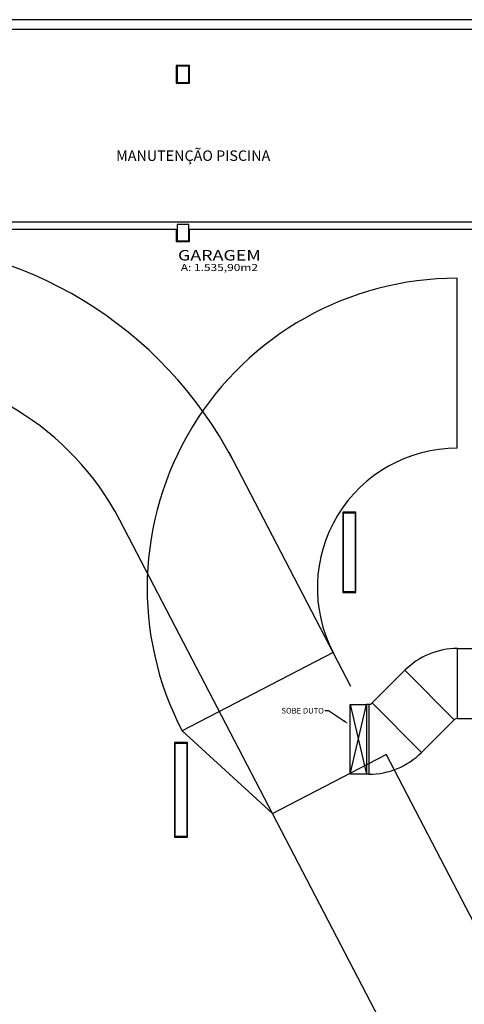
# Model space of a CAD drawing. Units: millimetres. Extents: x 478 to 709, y 1857 to 2084.
# Drawn here: x 578 to 587, y 1985 to 2007 of the extents above; entities that cross this region are included whole.
import ezdxf
from ezdxf import colors
from ezdxf.entities.mleader import LeaderData, LeaderLine
from ezdxf.enums import TextEntityAlignment as Align
from ezdxf.math import Vec2, Vec3

# ---------------------------------------------------------------- set-up
doc = ezdxf.new("R2010")
doc.units = ezdxf.units.MM
doc.header["$LTSCALE"] = 0.002
for name, color, linetype in [('TS - ARQ', 1, 'Continuous'), ('TS - ARQ TEXTO', 1, 'Continuous'), ('TS - BLOCOS', 2, 'Continuous'), ('TS - TEXTO', 2, 'Continuous')]:
    doc.layers.add(name, color=color, linetype=linetype)
doc.styles.add('ROMANS', font='verdana.ttf', dxfattribs={"height": 0.2})
doc.styles.add('TEXTO', font='romans.shx', dxfattribs={"width": 1.25})
doc.styles.add('TS', font='verdana.ttf', dxfattribs={"height": 1.2})

msp = doc.modelspace()

# ---------------------------------------------------------------- linework, layer by layer
at = {"layer": 'TS - ARQ', "ltscale": 2.5}
for p, q in [((584.9232, 1992.23316), (582.31054, 1997.25752)), ((587.6018, 1981.12128), (579.963, 1995.81128)), ((584.5406, 1992.96894), (581.30226, 1991.285)), ((590.04165, 1982.39), (585.6772, 1990.78316))]:
    msp.add_line(p, q, dxfattribs=at)
at = {"layer": 'TS - ARQ'}
for points in [[(599.8085, 2006.55316), (599.8085, 2006.55316), (584.81388, 2006.55316), (584.81388, 2006.55316), (561.41734, 2006.55316), (559.1669, 1994.97716), (554.24215, 1969.64486), (553.18515, 1964.20773)], [(658.78991, 1997.15316), (607.19666, 1997.15316), (607.19666, 2006.55316), (561.39791, 2006.55316)], [(573.9585, 2002.05316), (581.1785, 2002.05316), (581.1785, 2001.79316), (581.4585, 2001.79316), (581.4585, 2002.05316), (584.81388, 2002.05316), (584.81388, 2002.05316), (588.6785, 2002.05316), (588.6785, 2001.79316), (588.9585, 2001.79316), (588.9585, 2002.05316), (589.1785, 2002.05316), (589.1785, 2001.25316), (597.5785, 2001.25316), (599.5585, 2001.25316), (599.5585, 2001.25316), (599.7585, 2001.25316), (599.7585, 2005.45316), (599.8085, 2005.45316), (599.8085, 2006.55316)], [(566.3285, 2006.35316), (584.81388, 2006.35316), (584.81388, 2006.35316), (599.5585, 2006.35316), (599.5585, 2005.57316), (599.5285, 2005.57316), (599.5285, 2005.19316), (599.5585, 2005.19316), (599.5585, 2002.17316), (599.5285, 2002.17316), (599.5285, 2001.79316), (599.5585, 2001.79316), (599.5585, 2001.40316), (589.3285, 2001.40316), (589.3285, 2002.20316), (584.81388, 2002.20316), (584.5085, 2002.20316), (567.4585, 2002.20316)]]:
    msp.add_lwpolyline(points, dxfattribs=at)
for points in [[(581.4585, 2005.57316), (581.1785, 2005.57316), (581.1785, 2005.19316), (581.4585, 2005.19316)], [(581.1935, 2005.20816), (581.4435, 2005.20816), (581.4435, 2005.55816), (581.1935, 2005.55816)], [(581.1935, 2001.80816), (581.4435, 2001.80816), (581.4435, 2002.15816), (581.1935, 2002.15816)], [(585.0285, 1995.98316), (584.7485, 1995.98316), (584.7485, 1994.25316), (585.0285, 1994.25316)], [(584.7635, 1995.96816), (585.0135, 1995.96816), (585.0135, 1994.26816), (584.7635, 1994.26816)], [(581.4185, 1991.03316), (581.1385, 1991.03316), (581.1385, 1989.00316), (581.4185, 1989.00316)], [(581.1535, 1991.01816), (581.4035, 1991.01816), (581.4035, 1989.01816), (581.1535, 1989.01816)]]:
    msp.add_lwpolyline(points, close=True, dxfattribs=at)
at = {"layer": 'TS - ARQ', "ltscale": 2.5}
for points in [[(587.20225, 1997.353), (587.20225, 2001.003)], [(581.30226, 1991.285), (583.24155, 1989.50638)], [(583.24155, 1989.50638), (585.6814, 1990.7751)]]:
    msp.add_lwpolyline(points, dxfattribs=at)
for centre, radius, start, end in [((574.6397, 1993.04316), 8.75, 27.474243, 90), ((587.20225, 1994.353), 6.65, 90, 207.474432), ((574.6397, 1993.04316), 6, 27.474204, 90), ((587.20225, 1994.353), 3, 90, 207.474432)]:
    msp.add_arc(centre, radius, start, end, dxfattribs=at)
at = {"layer": 'TS - BLOCOS'}
for p, q in [((584.9085, 1990.35316), (585.2585, 1991.85316)), ((584.9085, 1991.85316), (585.2585, 1990.35316))]:
    msp.add_line(p, q, dxfattribs=at)
msp.add_lwpolyline([(584.9085, 1990.35316), (584.9085, 1991.85316), (585.2585, 1991.85316), (585.2585, 1990.35316), (584.9085, 1990.35316)], dxfattribs=at)
at = {"layer": 'TS - TEXTO'}
for p, q in [((587.21266, 1991.55316), (587.21266, 1993.05316)), ((587.21266, 1993.05316), (588.2285, 1993.05316)), ((585.37921, 1991.88245), (586.08129, 1992.58453)), ((587.14195, 1991.52387), (586.08129, 1992.58453)), ((585.3085, 1991.85316), (585.2585, 1991.85316)), ((585.3085, 1991.85316), (585.3085, 1990.35316)), ((585.37921, 1991.88245), (586.43987, 1990.82179)), ((586.43987, 1990.82179), (587.14195, 1991.52387)), ((587.21266, 1991.55316), (588.2285, 1991.55316)), ((585.3085, 1990.35316), (585.2585, 1990.35316))]:
    msp.add_line(p, q, dxfattribs=at)
for centre, radius, start, end in [((587.21266, 1991.45316), 1.6, 90, 135), ((585.3085, 1991.95316), 0.1, 270, 315), ((587.21266, 1991.45316), 0.1, 90, 135), ((585.3085, 1991.95316), 1.6, 270, 315)]:
    msp.add_arc(centre, radius, start, end, dxfattribs=at)

# ---------------------------------------------------------------- texts
at = {"layer": 'TS - ARQ TEXTO', "style": 'ROMANS'}
msp.add_text('MANUTENÇÃO PISCINA', height=0.225, dxfattribs=at).set_placement((579.88788, 2003.45112), align=Align.BOTTOM_LEFT)
at = {"layer": 'TS - ARQ TEXTO', "style": 'TEXTO', "width": 1.25}
for s, height, p in [('GARAGEM', 0.225, (582.10253, 2001.4953)), ('A: 1.535,90m2', 0.15, (582.10253, 2001.2328))]:
    msp.add_text(s, height=height, dxfattribs=at).set_placement(p, align=Align.MIDDLE_CENTER)

# ---------------------------------------------------------------- leaders
at = {"layer": 'TS - TEXTO'}
ml = msp.add_multileader_mtext('Standard', dxfattribs=at)
ml.set_content('SOBE DUTO', color=256, style='TS')
ml.set_leader_properties(color=1, linetype='ByLayer', lineweight=-1)
ml.build(insert=Vec2(0, 0))
ml.multileader.update_dxf_attribs({"text_left_attachment_type": 2, "text_right_attachment_type": 2, "dogleg_length": 0.8, "arrow_head_size": 0.125, "scale": 0.1})
ctx = ml.context
ctx.base_point, ctx.scale, ctx.char_height, ctx.arrow_head_size, ctx.landing_gap_size, ctx.plane_origin = Vec3(583.34578, 1991.71409), 0.1, 0.12, 0.125, 0.02, Vec3(584.87275, 1991.4326)
ctx.left_attachment, ctx.right_attachment, ctx.text_align_type = 2, 2, 2
notes = []
notes.append((ctx, [(0, (1, 1, 0), (584.44367, 1991.71409), (-1, 0), 0.08, [(0, [(584.87275, 1991.4326)], 0, [])])]))
ctx.mtext.insert, ctx.mtext.alignment, ctx.mtext.flow_direction = Vec3(584.34367, 1991.77659), 3, 5
for ctx, leaders in notes:
    for number, flags, end, landing, length, lines in leaders:
        leader = LeaderData()
        leader.index, (leader.has_last_leader_line, leader.has_dogleg_vector, leader.attachment_direction) = number, flags
        leader.last_leader_point, leader.dogleg_vector, leader.dogleg_length = Vec3(end), Vec3(landing), length
        for number, points, colour, breaks in lines:
            line = LeaderLine()
            line.index, line.vertices, line.color, line.breaks = number, Vec3.list(points), colors.encode_raw_color(colour), breaks
            leader.lines.append(line)
        ctx.leaders.append(leader)

doc.saveas('drawing.dxf')
